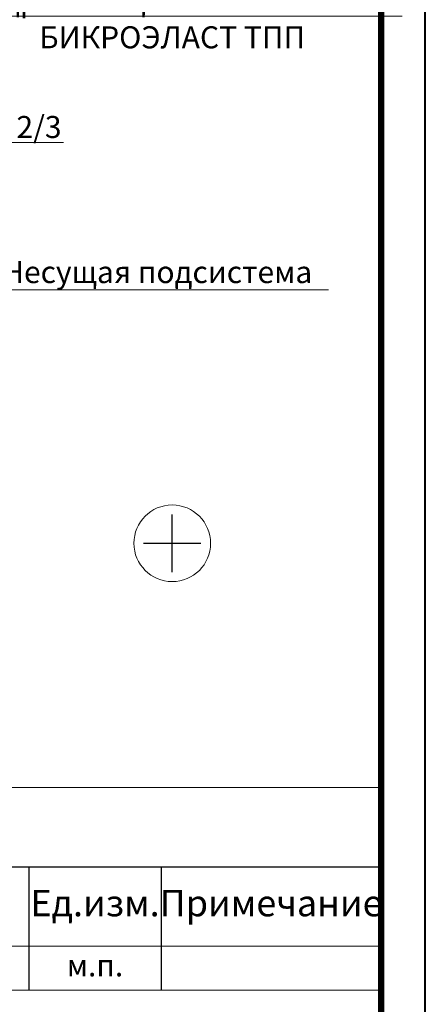
# Model space of a CAD drawing. Units: millimetres. Extents: x -115928 to 43081, y -15870 to 2974.
# Drawn here: x 11097 to 11558, y -12097 to -10979 of the extents above; entities that cross this region are included whole.
import ezdxf
from ezdxf import colors
from ezdxf.entities.mleader import LeaderData, LeaderLine
from ezdxf.enums import TextEntityAlignment as Align
from ezdxf.math import Vec2, Vec3

# ---------------------------------------------------------------- set-up
doc = ezdxf.new("R2010")
doc.units = ezdxf.units.MM
doc.layers.get('0').update_dxf_attribs({"lineweight": 30})
doc.layers.get('DEFPOINTS').update_dxf_attribs({"color": 251, "lineweight": 0})
doc.layers.add('FP-XX-МАРКИ ПОМЕЩЕНИЙ', color=250, linetype='Continuous', lineweight=25)
doc.layers.add('TN-АННОТАЦИИ', color=7, linetype='Continuous', lineweight=20, true_color=0x000000)
doc.layers.add('TN-ТАБЛИЦЫ', color=7, linetype='Continuous', lineweight=40, true_color=0x000000)
doc.styles.add('TN-Текст', font='isocpeur.ttf')

# ---------------------------------------------------------------- blocks, each defined once
blk = doc.blocks.new('*U11')
blk.add_lwpolyline([(0, 0), (210, 0), (210, 297), (0, 297)], close=True)
at = {"const_width": 0.7}
blk.add_lwpolyline([(20, 5), (205, 5), (205, 292), (20, 292)], close=True, dxfattribs=at)
at = {"color": 0, "style": 'TN-Текст', "flags": 8}
for tag, p, height in [('ФОРМА6_001', (131.78, 11.28), 3.5), ('ФОРМАТ', (187, 1.5), 2.5)]:
    blk.add_attdef(tag, p, '', height=height, dxfattribs=at)
blk.add_attdef('ЛИСТ__', text='', height=2.5, dxfattribs=at).set_placement((200, 9.5), align=Align.MIDDLE_CENTER)
blk = doc.blocks.new('_DotSmall')
at = {"color": 0, "linetype": 'ByBlock', "const_width": 0.5}
blk.add_lwpolyline([(-0.0625, 0, 1), (0.0625, 0, 1)], format="xyb", close=True, dxfattribs=at)
blk = doc.blocks.new('*T71')
at = {"layer": 'DEFPOINTS', "color": 8, "linetype": 'ByBlock', "lineweight": 0, "transparency": 16777216}
for p, q in [((0, 0), (1850, 0)), ((0, 0), (0, -90)), ((1850, 0), (1850, -90))]:
    blk.add_line(p, q, dxfattribs=at)
at = {"layer": 'TN-ТАБЛИЦЫ', "color": 0, "lineweight": 30, "transparency": 16777216}
for p, q in [((0, -90), (1850, -90)), ((0, -90), (0, -230)), ((150, -90), (150, -230)), ((1150, -90), (1150, -230)), ((1450, -90), (1450, -230)), ((1600, -90), (1600, -230)), ((1850, -90), (1850, -230))]:
    blk.add_line(p, q, dxfattribs=at)
at = {"layer": 'TN-ТАБЛИЦЫ', "color": 0, "linetype": 'ByBlock', "lineweight": 20, "transparency": 16777216}
for p, q in [((0, -180), (1850, -180)), ((0, -230), (1850, -230))]:
    blk.add_line(p, q, dxfattribs=at)
at = {"layer": 'TN-ТАБЛИЦЫ', "color": 7, "lineweight": 13, "transparency": 16777216, "style": 'TN-Текст'}
for s, insert, char_height, width, attachment_point in [('{\\fISOCPEUR|b1|i0|c204|p34; Спецификация на узел \\C1;У.4.3-2020.06}', (5, -45), 30, 1840, 4), ('Расход на 1 м.п. примыкания.', (1300, -135), 25, 290, 5), ('Поз.', (75, -135), 30, 140, 5), ('Наименование', (650, -135), 30, 990, 5), ('Ед.изм.', (1525, -135), 30, 140, 5), ('Примечание', (1725, -135), 30, 240, 5), ('1', (75, -205), 25, 140, 5), (' Цокольный профиль без капельника', (155, -205), 25, 990, 4), ('по проекту', (1300, -205), 25, 290, 5), ('м.п.', (1525, -205), 25, 140, 5)]:
    blk.add_mtext(s, dxfattribs=dict(at, insert=insert, char_height=char_height, width=width, attachment_point=attachment_point))
blk = doc.blocks.new('*U137')
at = {"lineweight": 0}
blk.add_wipeout([(4, -1495), (-4617, -1495), (-4692, -1289), (-4842, -1701), (-4917, -1495), (-9384, -1495), (-9459, -1289), (-9609, -1701), (-9684, -1495), (-14279, -1495), (-14279, 0), (-9684, 0), (-9609, -206), (-9459, 206), (-9384, 0), (-4917, 0), (-4842, -206), (-4692, 206), (-4617, 0), (4, 0)], dxfattribs=at).dxf.layer = 'FP-XX-МАРКИ ПОМЕЩЕНИЙ'

msp = doc.modelspace()

# ---------------------------------------------------------------- linework, layer by layer
at = {"color": 1, "lineweight": 30}
for points in [[(11270.6, -11606.4), (11270.6, -11541)], [(11237.9, -11573.7), (11303.2, -11573.7)]]:
    msp.add_lwpolyline(points, dxfattribs=at)
at = {"color": 1, "lineweight": 13}
msp.add_circle((11270.6, -11573.7), 43.5, dxfattribs=at)

# ---------------------------------------------------------------- block references
msp.add_blockref('*T71', (9657.9, -11851.1))
at = {"layer": 'TN-ТАБЛИЦЫ', "color": 7, "xscale": 10, "yscale": 10, "zscale": 10}
msp.add_blockref('*U11', (9457.9, -12680), dxfattribs=at)

# ---------------------------------------------------------------- next in the draw order: block references
at = {"layer": 'TN-АННОТАЦИИ', "xscale": 0.1, "yscale": 0.1, "zscale": 0.1, "rotation": 90.00000000000001}
msp.add_blockref('*U137', (11005.1, -10353.8), dxfattribs=at)

# ---------------------------------------------------------------- next in the draw order: leaders
at = {"layer": 'TN-АННОТАЦИИ'}
ml = msp.add_multileader_mtext('Standard', dxfattribs=at)
ml.set_content('Гидроизолционная отсечка\\PБИКРОЭЛАСТ ТПП', color=256, style='TN-Текст')
ml.set_leader_properties(color=256, linetype='ByLayer', lineweight=-1)
ml.set_arrow_properties(name='DOTSMALL')
ml.build(insert=Vec2(0, 0))
ml.multileader.update_dxf_attribs({"text_left_attachment_type": 6, "text_right_attachment_type": 6, "dogleg_length": 100, "arrow_head_size": 40, "scale": 10})
ctx = ml.context
ctx.base_point, ctx.scale, ctx.char_height, ctx.arrow_head_size, ctx.landing_gap_size, ctx.plane_origin = Vec3(11059.9, -10975.1), 10, 25, 40, 0, Vec3(8883.9, -12287)
ctx.left_attachment, ctx.right_attachment, ctx.text_align_type = 6, 6, 1
notes = []
notes.append((ctx, [(1, (1, 1, 0), (11051.7, -10975.1), (1, 0), 8.18, [(1, [(10720.5, -10974.8)], 0, [])])]))
ctx.mtext.insert, ctx.mtext.alignment, ctx.mtext.line_spacing_style, ctx.mtext.flow_direction = Vec3(11270.5, -10945.1), 2, 2, 5
ml = msp.add_multileader_mtext('Standard', dxfattribs=at)
ml.set_content('2/3', color=256, style='TN-Текст')
ml.set_leader_properties(color=256, linetype='ByLayer', lineweight=-1)
ml.set_arrow_properties(name='DOTSMALL')
ml.build(insert=Vec2(0, 0))
ml.multileader.update_dxf_attribs({"text_left_attachment_type": 6, "text_right_attachment_type": 6, "dogleg_length": 100, "arrow_head_size": 50, "scale": 10})
ctx = ml.context
ctx.base_point, ctx.scale, ctx.char_height, ctx.arrow_head_size, ctx.landing_gap_size, ctx.plane_origin, ctx.plane_x_axis, ctx.plane_y_axis = Vec3(11095.5, -11118.6), 10, 25, 50, 0, Vec3(8560.1, -10141.1), Vec3(1, 0.000008), Vec3(-0.000008, 1)
ctx.left_attachment, ctx.right_attachment, ctx.text_align_type = 6, 6, 1
notes.append((ctx, [(1, (1, 1, 0), (11087.3, -11118.6), (1, 0.000008), 8.18, [(1, [(10466.3, -11118.6)], 0, [])])]))
ctx.mtext.insert, ctx.mtext.text_direction, ctx.mtext.rotation, ctx.mtext.alignment, ctx.mtext.line_spacing_style, ctx.mtext.flow_direction = Vec3(11119.3, -11088.6), Vec3(1, 0.000008), 0.000008, 2, 2, 5
ml = msp.add_multileader_mtext('Standard', dxfattribs=at)
ml.set_content('Несущая подсистема', color=256, style='TN-Текст')
ml.set_leader_properties(color=256, linetype='ByLayer', lineweight=-1)
ml.set_arrow_properties(name='DOTSMALL')
ml.build(insert=Vec2(0, 0))
ml.multileader.update_dxf_attribs({"text_left_attachment_type": 6, "text_right_attachment_type": 6, "dogleg_length": 100, "arrow_head_size": 40, "scale": 10})
ctx = ml.context
ctx.base_point, ctx.scale, ctx.char_height, ctx.arrow_head_size, ctx.landing_gap_size, ctx.plane_origin = Vec3(11092.2, -11285.8), 10, 25, 40, 0, Vec3(13279.3, -11011.7)
ctx.left_attachment, ctx.right_attachment, ctx.text_align_type = 6, 6, 1
notes.append((ctx, [(0, (1, 1, 0), (11084, -11285.8), (1, 0), 8.18, [(1, [(10735.8, -11285.9)], 0, [])])]))
ctx.mtext.insert, ctx.mtext.rotation, ctx.mtext.alignment, ctx.mtext.line_spacing_style, ctx.mtext.flow_direction = Vec3(11253.5, -11253.3), 6.283185, 2, 2, 5
for ctx, leaders in notes:
    for number, flags, end, landing, length, lines in leaders:
        leader = LeaderData()
        leader.index, (leader.has_last_leader_line, leader.has_dogleg_vector, leader.attachment_direction) = number, flags
        leader.last_leader_point, leader.dogleg_vector, leader.dogleg_length = Vec3(end), Vec3(landing), length
        for number, points, colour, breaks in lines:
            line = LeaderLine()
            line.index, line.vertices, line.color, line.breaks = number, Vec3.list(points), colors.encode_raw_color(colour), breaks
            leader.lines.append(line)
        ctx.leaders.append(leader)

doc.saveas('drawing.dxf')
